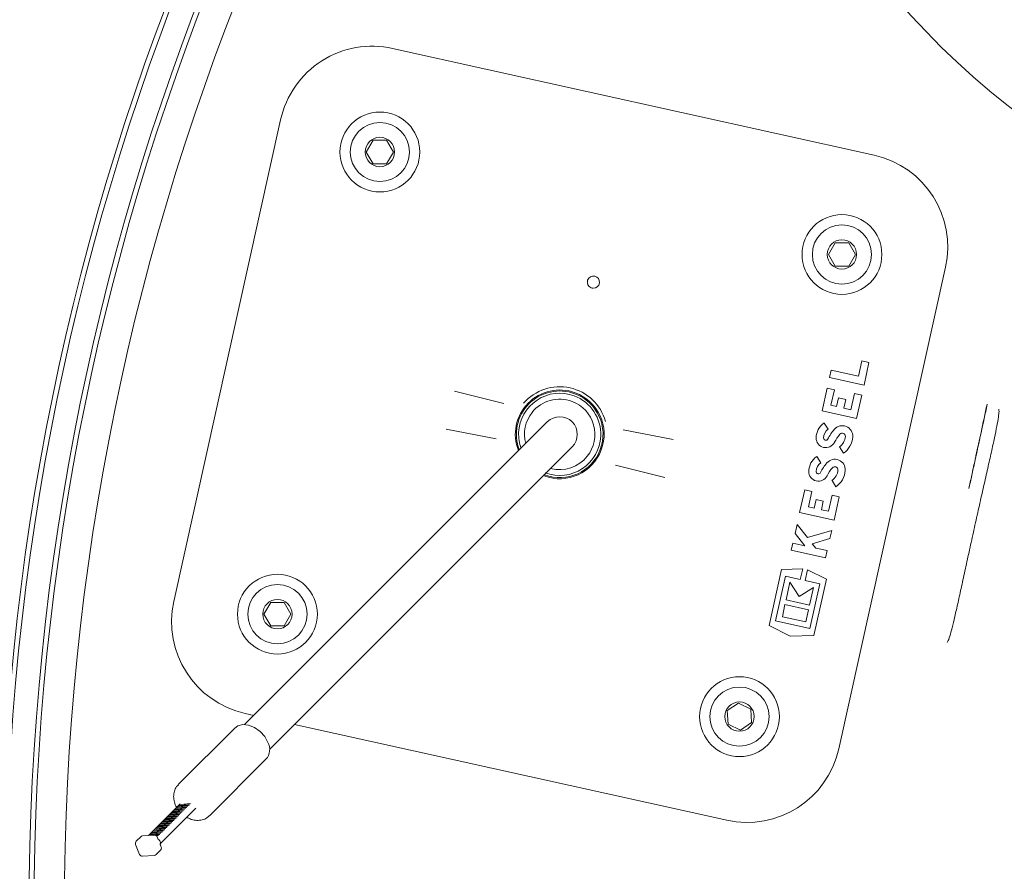
# Model space of a CAD drawing. Units: millimetres. Extents: x 871 to 3217, y 128 to 2668.
# Drawn here: x 1536 to 1704, y 746 to 892 of the extents above; entities that cross this region are included whole.
import ezdxf

# ---------------------------------------------------------------- set-up
doc = ezdxf.new("R2010")
doc.units = ezdxf.units.MM
doc.header["$LTSCALE"] = 13
doc.linetypes.add('SLD-Durchgehend', pattern=[0])
doc.layers.add('MAßLINIE_MAßZEICHNUNGEN', color=7, linetype='SLD-Durchgehend')
doc.styles.add('SLDTEXTSTYLE0', font='Opinion Pro')
doc.dimstyles.new('SLDDIMSTYLE1', dxfattribs={"dimtxt": 68.791667, "dimasz": 45.5, "dimexe": 0, "dimexo": 0.0625, "dimgap": 17.197917, "dimtad": 0, "dimdec": 0, "dimrnd": 1e-09, "dimzin": 12, "dimdsep": 46, "dimtxsty": 'SLDTEXTSTYLE0', "dimsah": 1, "dimcen": 0.09, "dimadec": 0, "dimazin": 3, "dimtfac": 1, "dimtdec": 0, "dimtofl": 0, "dimtmove": 0, "dimatfit": 3, "dimfxl": 0, "dimfrac": 2, "dimtolj": 1, "dimtzin": 12, "dimarcsym": 0})

# ---------------------------------------------------------------- blocks, each defined once
blk = doc.blocks.new('_D_8')
at = {"layer": 'MAßLINIE_MAßZEICHNUNGEN', "color": 7}
for p, q in [((1981.09, 1339.69), (1155.52, 1339.69)), ((1168.52, 1339.69), (1168.52, 849.48)), ((1168.52, 139.78), (1168.52, 554.41)), ((1981.09, 139.78), (1155.52, 139.78))]:
    blk.add_line(p, q, dxfattribs=at)
for points in [[(1168.52, 1339.69), (1149.02, 1294.19), (1188.02, 1294.19)], [(1168.52, 139.78), (1188.02, 185.28), (1149.02, 185.28)]]:
    blk.add_solid(points, dxfattribs=at)
at = {"layer": 'MAßLINIE_MAßZEICHNUNGEN', "color": 7, "char_height": 68.792, "attachment_point": 1, "rotation": 90, "style": 'SLDTEXTSTYLE0'}
for s, insert in [('1200', (1128.65, 652.92)), ('%%c', (1128.65, 554.41))]:
    blk.add_mtext(s, dxfattribs=dict(at, insert=insert))
blk = doc.blocks.new('_D_9')
at = {"layer": 'MAßLINIE_MAßZEICHNUNGEN', "color": 7}
for p, q in [((1354.09, 829.47), (1354.09, 1488.95)), ((2733.15, 795.86), (2733.15, 1488.95)), ((1354.09, 1475.95), (1927.8, 1475.95)), ((2733.15, 1475.95), (2113.41, 1475.95))]:
    blk.add_line(p, q, dxfattribs=at)
for points in [[(1354.09, 1475.95), (1399.59, 1456.45), (1399.59, 1495.45)], [(2733.15, 1475.95), (2687.65, 1495.45), (2687.65, 1456.45)]]:
    blk.add_solid(points, dxfattribs=at)
at = {"layer": 'MAßLINIE_MAßZEICHNUNGEN', "color": 7, "insert": (1927.8, 1515.83), "char_height": 68.792, "attachment_point": 1, "style": 'SLDTEXTSTYLE0'}
blk.add_mtext('1379', dxfattribs=at)

msp = doc.modelspace()

# ---------------------------------------------------------------- linework, layer by layer
at = {"color": 7, "linetype": 'SLD-Durchgehend', "lineweight": 18}
for p, q in [((1599.52, 886.62), (1681.53, 868.44)), ((1562.26, 792.45), (1580.44, 874.46)), ((1596.19, 870.98), (1595.04, 868.98)), ((1598.5, 870.98), (1596.19, 870.98)), ((1599.66, 868.98), (1598.5, 870.98)), ((1595.04, 868.98), (1596.19, 866.98)), ((1598.5, 866.98), (1599.66, 868.98)), ((1596.19, 866.98), (1598.5, 866.98)), ((1674.89, 853.53), (1673.74, 851.53)), ((1677.2, 853.53), (1674.89, 853.53)), ((1678.36, 851.53), (1677.2, 853.53)), ((1673.74, 851.53), (1674.89, 849.53)), ((1677.2, 849.53), (1678.36, 851.53)), ((1674.89, 849.53), (1677.2, 849.53)), ((1693.69, 849.35), (1675.51, 767.34)), ((1679.43, 833.41), (1678.85, 830.79)), ((1680.66, 833.14), (1679.43, 833.41)), ((1679.81, 829.29), (1680.66, 833.14)), ((1674.22, 831.82), (1673.95, 830.59)), ((1673.95, 830.59), (1679.81, 829.29)), ((1678.85, 830.79), (1674.22, 831.82)), ((1673.54, 828.74), (1672.68, 824.88)), ((1674.77, 828.47), (1673.54, 828.74)), ((1610.07, 828.27), (1618.47, 826.15)), ((1674.18, 825.84), (1674.77, 828.47)), ((1675.48, 827.09), (1675.15, 825.62)), ((1676.71, 826.81), (1675.48, 827.09)), ((1676.38, 825.35), (1676.71, 826.81)), ((1678.19, 827.83), (1677.58, 825.08)), ((1679.42, 827.56), (1678.19, 827.83)), ((1678.54, 823.58), (1679.42, 827.56)), ((1675.15, 825.62), (1674.18, 825.84)), ((1677.58, 825.08), (1676.38, 825.35)), ((1672.68, 824.88), (1678.54, 823.58)), ((1617.15, 820.16), (1608.64, 821.79)), ((1625.85, 823.02), (1620.68, 817.85)), ((1673.7, 821.77), (1673.03, 822.83)), ((1638.8, 821.64), (1647.31, 820.01)), ((1624.92, 813.6), (1630.1, 818.78)), ((1675.63, 818.76), (1676.3, 817.69)), ((1620.68, 817.85), (1574.3, 771.47)), ((1672.44, 816.06), (1671.76, 817.12)), ((1645.88, 813.53), (1637.48, 815.66)), ((1578.54, 767.23), (1624.92, 813.6)), ((1674.36, 813.04), (1675.04, 811.98)), ((1669.71, 811.46), (1668.85, 807.6)), ((1670.94, 811.19), (1669.71, 811.46)), ((1670.35, 808.55), (1670.94, 811.19)), ((1674.36, 810.55), (1673.75, 807.8)), ((1675.59, 810.28), (1674.36, 810.55)), ((1674.71, 806.3), (1675.59, 810.28)), ((1671.32, 808.34), (1670.35, 808.55)), ((1671.64, 809.8), (1671.32, 808.34)), ((1672.87, 809.53), (1671.64, 809.8)), ((1672.55, 808.07), (1672.87, 809.53)), ((1668.85, 807.6), (1674.71, 806.3)), ((1673.75, 807.8), (1672.55, 808.07)), ((1668.4, 805.55), (1668.06, 804.04)), ((1670.17, 803.31), (1668.4, 805.55)), ((1668.06, 804.04), (1669.74, 801.93)), ((1674.32, 804.54), (1670.17, 803.31)), ((1674.01, 803.17), (1674.32, 804.54)), ((1667.69, 802.38), (1667.42, 801.15)), ((1669.74, 801.93), (1667.69, 802.38)), ((1671, 802.27), (1674.01, 803.17)), ((1671.6, 801.52), (1671, 802.27)), ((1667.42, 801.15), (1673.28, 799.85)), ((1673.55, 801.09), (1671.6, 801.52)), ((1673.28, 799.85), (1673.55, 801.09)), ((1665.78, 797.91), (1663.66, 788.33)), ((1664.75, 789.12), (1666.44, 796.73)), ((1669.37, 798), (1665.78, 797.91)), ((1666.44, 796.73), (1668.96, 796.17)), ((1668.96, 796.17), (1669.37, 798)), ((1670.19, 797.82), (1669.78, 795.99)), ((1673.4, 796.22), (1670.19, 797.82)), ((1667.2, 795.7), (1666.53, 792.72)), ((1668.75, 793.27), (1667.2, 795.7)), ((1669.78, 795.99), (1672.3, 795.43)), ((1672.3, 795.43), (1670.61, 787.82)), ((1671.27, 786.64), (1673.4, 796.22)), ((1671.18, 794.82), (1668.75, 793.27)), ((1670.52, 791.83), (1671.18, 794.82)), ((1578.75, 792.28), (1577.59, 790.28)), ((1581.06, 792.28), (1578.75, 792.28)), ((1582.21, 790.28), (1581.06, 792.28)), ((1666.35, 791.9), (1665.9, 789.85)), ((1670.34, 791.01), (1666.35, 791.9)), ((1666.53, 792.72), (1670.52, 791.83)), ((1577.59, 790.28), (1578.75, 788.28)), ((1581.06, 788.28), (1582.21, 790.28)), ((1669.88, 788.96), (1670.34, 791.01)), ((1578.75, 788.28), (1581.06, 788.28)), ((1663.66, 788.33), (1667.25, 786.53)), ((1670.61, 787.82), (1664.75, 789.12)), ((1665.9, 789.85), (1669.88, 788.96)), ((1667.25, 786.53), (1671.27, 786.64)), ((1658.45, 775.13), (1656.53, 773.85)), ((1660.52, 774.11), (1658.45, 775.13)), ((1575.87, 773.04), (1574.42, 773.37)), ((1656.53, 773.85), (1656.68, 771.55)), ((1660.67, 771.81), (1660.52, 774.11)), ((1656.43, 755.19), (1582.82, 771.5)), ((1656.68, 771.55), (1658.75, 770.52)), ((1658.75, 770.52), (1660.67, 771.81)), ((1572.65, 770.88), (1563.02, 761.25)), ((1568.32, 755.95), (1577.95, 765.57)), ((1563.34, 757.98), (1557.95, 752.59)), ((1559.95, 751.17), (1566.01, 757.22)), ((1561.82, 756.29), (1563.41, 756.41)), ((1562.02, 756.49), (1563.61, 756.61)), ((1563.61, 756.56), (1562.02, 756.44)), ((1562.02, 756.49), (1562.02, 756.44)), ((1562.22, 756.69), (1563.81, 756.81)), ((1563.81, 756.76), (1562.22, 756.64)), ((1562.22, 756.69), (1562.22, 756.64)), ((1562.42, 756.89), (1564.01, 757.01)), ((1564.01, 756.96), (1562.42, 756.84)), ((1562.42, 756.89), (1562.42, 756.84)), ((1562.62, 757.09), (1564.21, 757.21)), ((1564.21, 757.16), (1562.62, 757.04)), ((1562.62, 757.09), (1562.62, 757.04)), ((1562.82, 757.29), (1564.41, 757.41)), ((1564.41, 757.36), (1562.82, 757.24)), ((1562.82, 757.29), (1562.82, 757.24)), ((1563.02, 757.49), (1564.61, 757.61)), ((1564.61, 757.56), (1563.02, 757.44)), ((1563.02, 757.49), (1563.02, 757.44)), ((1563.22, 757.69), (1564.81, 757.81)), ((1564.81, 757.76), (1563.22, 757.64)), ((1563.22, 757.69), (1563.22, 757.64)), ((1563.41, 756.41), (1563.41, 756.36)), ((1563.44, 756.38), (1563.41, 756.41)), ((1563.44, 756.38), (1563.41, 756.36)), ((1563.42, 757.89), (1565.01, 758.01)), ((1565.01, 757.96), (1563.42, 757.84)), ((1563.42, 757.89), (1563.42, 757.84)), ((1563.61, 756.61), (1563.61, 756.56)), ((1563.64, 756.58), (1563.61, 756.61)), ((1563.64, 756.58), (1563.61, 756.56)), ((1563.81, 756.81), (1563.81, 756.76)), ((1563.84, 756.78), (1563.81, 756.81)), ((1563.84, 756.78), (1563.81, 756.76)), ((1564.01, 757.01), (1564.01, 756.96)), ((1564.04, 756.98), (1564.01, 757.01)), ((1564.04, 756.98), (1564.01, 756.96)), ((1564.21, 757.21), (1564.21, 757.16)), ((1564.24, 757.18), (1564.21, 757.21)), ((1564.24, 757.18), (1564.21, 757.16)), ((1564.41, 757.41), (1564.41, 757.36)), ((1564.44, 757.38), (1564.41, 757.41)), ((1564.44, 757.38), (1564.41, 757.36)), ((1564.61, 757.61), (1564.61, 757.56)), ((1564.64, 757.58), (1564.61, 757.61)), ((1564.64, 757.58), (1564.61, 757.56)), ((1564.81, 757.81), (1564.81, 757.76)), ((1564.84, 757.78), (1564.81, 757.81)), ((1564.84, 757.78), (1564.81, 757.76)), ((1565.01, 758.01), (1565.01, 757.96)), ((1565.04, 757.98), (1565.01, 758.01)), ((1565.04, 757.98), (1565.01, 757.96)), ((1560.22, 754.69), (1561.81, 754.81)), ((1561.81, 754.76), (1560.22, 754.64)), ((1560.22, 754.69), (1560.22, 754.64)), ((1560.42, 754.89), (1562.01, 755.01)), ((1562.01, 754.96), (1560.42, 754.84)), ((1560.42, 754.89), (1560.42, 754.84)), ((1560.62, 755.09), (1562.21, 755.21)), ((1562.21, 755.16), (1560.62, 755.04)), ((1560.62, 755.09), (1560.62, 755.04)), ((1560.82, 755.29), (1562.41, 755.41)), ((1562.41, 755.36), (1560.82, 755.24)), ((1560.82, 755.29), (1560.82, 755.24)), ((1561.02, 755.49), (1562.61, 755.61)), ((1562.61, 755.56), (1561.02, 755.44)), ((1561.02, 755.49), (1561.02, 755.44)), ((1561.22, 755.69), (1562.81, 755.81)), ((1562.81, 755.76), (1561.22, 755.64)), ((1561.22, 755.69), (1561.22, 755.64)), ((1561.42, 755.89), (1563.01, 756.01)), ((1563.01, 755.96), (1561.42, 755.84)), ((1561.42, 755.89), (1561.42, 755.84)), ((1561.62, 756.09), (1563.21, 756.21)), ((1563.21, 756.16), (1561.62, 756.04)), ((1561.62, 756.09), (1561.62, 756.04)), ((1561.81, 754.81), (1561.81, 754.76)), ((1561.84, 754.78), (1561.81, 754.81)), ((1561.84, 754.78), (1561.81, 754.76)), ((1563.41, 756.36), (1561.82, 756.24)), ((1561.82, 756.29), (1561.82, 756.24)), ((1562.01, 755.01), (1562.01, 754.96)), ((1562.04, 754.98), (1562.01, 755.01)), ((1562.04, 754.98), (1562.01, 754.96)), ((1562.21, 755.21), (1562.21, 755.16)), ((1562.24, 755.18), (1562.21, 755.21)), ((1562.24, 755.18), (1562.21, 755.16)), ((1562.41, 755.41), (1562.41, 755.36)), ((1562.44, 755.38), (1562.41, 755.41)), ((1562.44, 755.38), (1562.41, 755.36)), ((1562.61, 755.61), (1562.61, 755.56)), ((1562.64, 755.58), (1562.61, 755.61)), ((1562.64, 755.58), (1562.61, 755.56)), ((1562.81, 755.81), (1562.81, 755.76)), ((1562.84, 755.78), (1562.81, 755.81)), ((1562.84, 755.78), (1562.81, 755.76)), ((1563.01, 756.01), (1563.01, 755.96)), ((1563.04, 755.98), (1563.01, 756.01)), ((1563.04, 755.98), (1563.01, 755.96)), ((1563.21, 756.21), (1563.21, 756.16)), ((1563.24, 756.18), (1563.21, 756.21)), ((1563.24, 756.18), (1563.21, 756.16)), ((1558.62, 753.09), (1560.21, 753.21)), ((1560.21, 753.16), (1558.62, 753.04)), ((1558.62, 753.09), (1558.62, 753.04)), ((1558.82, 753.29), (1560.41, 753.41)), ((1560.41, 753.36), (1558.82, 753.24)), ((1558.82, 753.29), (1558.82, 753.24)), ((1559.02, 753.49), (1560.61, 753.61)), ((1560.61, 753.56), (1559.02, 753.44)), ((1559.02, 753.49), (1559.02, 753.44)), ((1559.22, 753.69), (1560.81, 753.81)), ((1560.81, 753.76), (1559.22, 753.64)), ((1559.22, 753.69), (1559.22, 753.64)), ((1559.42, 753.89), (1561.01, 754.01)), ((1561.01, 753.96), (1559.42, 753.84)), ((1559.42, 753.89), (1559.42, 753.84)), ((1559.62, 754.09), (1561.21, 754.21)), ((1561.21, 754.16), (1559.62, 754.04)), ((1559.62, 754.09), (1559.62, 754.04)), ((1559.82, 754.29), (1561.41, 754.41)), ((1561.41, 754.36), (1559.82, 754.24)), ((1559.82, 754.29), (1559.82, 754.24)), ((1560.02, 754.49), (1561.61, 754.61)), ((1561.61, 754.56), (1560.02, 754.44)), ((1560.02, 754.49), (1560.02, 754.44)), ((1560.21, 753.21), (1560.21, 753.16)), ((1560.24, 753.18), (1560.21, 753.21)), ((1560.24, 753.18), (1560.21, 753.16)), ((1560.41, 753.41), (1560.41, 753.36)), ((1560.44, 753.38), (1560.41, 753.41)), ((1560.44, 753.38), (1560.41, 753.36)), ((1560.61, 753.61), (1560.61, 753.56)), ((1560.64, 753.58), (1560.61, 753.61)), ((1560.64, 753.58), (1560.61, 753.56)), ((1560.81, 753.81), (1560.81, 753.76)), ((1560.84, 753.78), (1560.81, 753.81)), ((1560.84, 753.78), (1560.81, 753.76)), ((1561.01, 754.01), (1561.01, 753.96)), ((1561.04, 753.98), (1561.01, 754.01)), ((1561.04, 753.98), (1561.01, 753.96)), ((1561.21, 754.21), (1561.21, 754.16)), ((1561.24, 754.18), (1561.21, 754.21)), ((1561.24, 754.18), (1561.21, 754.16)), ((1561.41, 754.41), (1561.41, 754.36)), ((1561.44, 754.38), (1561.41, 754.41)), ((1561.44, 754.38), (1561.41, 754.36)), ((1561.61, 754.61), (1561.61, 754.56)), ((1561.64, 754.58), (1561.61, 754.61)), ((1561.64, 754.58), (1561.61, 754.56)), ((1556.61, 752.37), (1555.86, 751.62)), ((1558.91, 752.66), (1556.92, 752.51)), ((1558.22, 752.69), (1559.81, 752.81)), ((1559.81, 752.76), (1558.22, 752.64)), ((1558.22, 752.69), (1558.22, 752.64)), ((1558.42, 752.89), (1560.01, 753.01)), ((1560.01, 752.96), (1558.42, 752.84)), ((1558.42, 752.89), (1558.42, 752.84)), ((1559.22, 752.58), (1559.61, 752.61)), ((1559.61, 752.56), (1559.28, 752.53)), ((1559.39, 752.4), (1559.41, 752.41)), ((1559.41, 752.41), (1559.41, 752.36)), ((1559.44, 752.38), (1559.41, 752.41)), ((1559.44, 752.38), (1559.41, 752.36)), ((1559.41, 752.36), (1559.41, 752.36)), ((1559.55, 752.01), (1559.41, 752.35)), ((1559.61, 752.61), (1559.61, 752.56)), ((1559.64, 752.58), (1559.61, 752.61)), ((1559.64, 752.58), (1559.61, 752.56)), ((1559.81, 752.81), (1559.81, 752.76)), ((1559.84, 752.78), (1559.81, 752.81)), ((1559.84, 752.78), (1559.81, 752.76)), ((1560.01, 753.01), (1560.01, 752.96)), ((1560.04, 752.98), (1560.01, 753.01)), ((1560.04, 752.98), (1560.01, 752.96)), ((1555.75, 751.08), (1556.43, 749.35)), ((1559.24, 749.33), (1559.99, 750.08)), ((1560.1, 750.62), (1559.97, 750.95)), ((1556.93, 749.04), (1558.92, 749.18))]:
    msp.add_line(p, q, dxfattribs=at)
at = {"color": 7, "linetype": 'SLD-Durchgehend', "lineweight": 18, "flags": 128}
msp.add_lwpolyline([(1572.65, 770.88), (1573.15, 771.24), (1574.01, 771.46), (1575, 771.37), (1576.01, 770.97), (1576.95, 770.31), (1577.74, 769.43), (1578.28, 768.44)], dxfattribs=at)
at = {"color": 7, "linetype": 'SLD-Durchgehend', "lineweight": 18}
for centre, radius in [((1966.59, 739.74), 433.84), ((1966.59, 739.74), 433), ((1966.59, 739.74), 429), ((1966.59, 739.74), 428.16), ((1966.59, 739.74), 423), ((1787.09, 982.24), 110), ((1597.35, 868.98), 6.8), ((1597.35, 868.98), 5.04), ((1597.35, 868.98), 2.5), ((1676.05, 851.53), 6.8), ((1676.05, 851.53), 5.04), ((1676.05, 851.53), 2.5), ((1579.9, 790.28), 6.8), ((1579.9, 790.28), 5.04), ((1579.9, 790.28), 2.5), ((1658.6, 772.83), 6.8), ((1658.6, 772.83), 5.04), ((1658.6, 772.83), 2.5)]:
    msp.add_circle(centre, radius, dxfattribs=at)
for centre, radius, start, end in [((1787.09, 982.24), 134, 187.3029, 289.0661), ((1596.06, 871), 16, 77.5, 167.5), ((1678.07, 852.82), 16, 347.5, 77.5), ((1633.72, 846.82), 1.03, 267.6794, 247.3206), ((1633.72, 846.82), 1.03, 247.3206, 267.6794), ((1627.98, 820.9), 8.11, 15.795, 139.205), ((1627.98, 820.9), 7.56, 69.5006, 201.6201), ((1627.98, 820.9), 7.38, 69.5006, 200.9982), ((1627.98, 820.9), 7, 69.5006, 177.5006), ((1627.98, 820.9), 6, 69.5006, 141.5006), ((1627.98, 820.9), 7.56, 249.5006, 69.5006), ((1627.98, 820.9), 7.38, 249.5006, 69.5006), ((1627.98, 820.9), 7, 357.5006, 69.5006), ((1627.98, 820.9), 6, 321.5006, 69.5006), ((1627.98, 820.9), 6, 141.5006, 195), ((1627.98, 820.9), 3, 315, 135), ((1674.76, 820.27), 3.1, 124.0694, 179.4549), ((1674.76, 820.27), 1.84, 125.1456, 179.4549), ((1676.11, 820.58), 1.79, 356.0268, 139.4275), ((1627.98, 820.9), 7, 177.5006, 199.6231), ((1627.98, 820.9), 7, 249.5006, 357.5006), ((1673.31, 820.28), 1.65, 179.4549, 333.2819), ((1673.31, 820.28), 0.39, 179.4549, 333.2819), ((1680.95, 816.44), 8.16, 139.4275, 153.2819), ((1680.95, 816.44), 6.9, 139.4275, 153.2819), ((1674.24, 820.71), 2.4, 305.3045, 356.0268), ((1676.11, 820.58), 0.525, 356.0268, 139.4275), ((1674.24, 820.71), 3.66, 304.3386, 356.0268), ((1627.98, 820.9), 6, 255, 321.5006), ((1673.5, 814.56), 3.1, 124.0694, 179.4549), ((1673.5, 814.56), 1.84, 125.1456, 179.4549), ((1679.69, 810.73), 8.16, 139.4275, 153.2819), ((1674.84, 814.87), 1.78, 356.0268, 139.4275), ((1679.69, 810.73), 6.9, 139.4275, 153.2819), ((1674.84, 814.87), 0.525, 356.0268, 139.4275), ((1672.05, 814.57), 1.65, 179.4549, 333.2819), ((1672.05, 814.57), 0.39, 179.4549, 333.2819), ((1672.97, 815), 2.4, 305.3045, 356.0268), ((1672.97, 815), 3.66, 304.3386, 356.0268), ((1577.88, 788.99), 16, 167.5, 257.5), ((1576.02, 767.25), 2.56, 319.0055, 27.8623), ((1659.89, 770.81), 16, 257.5, 347.5), ((1556.21, 751.26), 0.5, 135, 201.6507), ((1556.96, 752.01), 0.5, 94.1934, 135), ((1558.95, 752.16), 0.5, 21.6507, 94.1934), ((1559.15, 751.25), 0.849, 22.391, 61.6206), ((1559.46, 751.37), 0.523, 346.7721, 23.6098), ((1559.63, 750.43), 0.5, 315, 21.6507), ((1556.9, 749.54), 0.5, 201.6507, 274.1934), ((1558.88, 749.68), 0.5, 274.1934, 315)]:
    msp.add_arc(centre, radius, start, end, dxfattribs=at)
for points, knots in [([(1702.77, 825.18), (1702.79, 825.08), (1702.84, 824.87), (1702.72, 823.88), (1702.46, 822.36), (1702.05, 820.35), (1701.52, 817.92), (1700.89, 815.14), (1700.2, 812.07), (1699.46, 808.81), (1698.71, 805.45), (1697.97, 802.07), (1697.25, 798.79), (1696.58, 795.68), (1695.96, 792.85), (1695.4, 790.37), (1694.92, 788.32), (1694.5, 786.74), (1694.17, 785.71), (1694.02, 785.51), (1693.96, 785.43)], [0, 0, 0, 0, 0.045987, 0.102391, 0.158776, 0.21516, 0.271503, 0.327846, 0.384222, 0.440597, 0.496985, 0.553372, 0.609763, 0.666154, 0.722576, 0.778999, 0.835435, 0.891871, 0.951713, 1, 1, 1, 1]), ([(1700.81, 826.03), (1700.1, 822.77), (1699.22, 818.73), (1698.26, 814.35), (1697.92, 812.77), (1697.76, 812.03), (1697.68, 811.67)], [0, 0, 0, 0, 0.67297, 0.835842, 0.918314, 1, 1, 1, 1]), ([(1697.68, 811.66), (1697.76, 812.02), (1697.91, 812.74), (1698.25, 814.32), (1698.57, 815.82), (1699.1, 818.26), (1699.8, 821.5), (1700.43, 824.41), (1700.77, 826)], [0, 0, 0, 0, 0.08049, 0.161797, 0.327444, 0.395942, 0.669942, 1, 1, 1, 1]), ([(1563.05, 761.22), (1562.94, 761.12), (1562.6, 760.82), (1562.31, 760.12), (1562.18, 759.22), (1562.33, 758.29), (1562.56, 757.62), (1562.8, 757.31), (1562.82, 757.28)], [0, 0, 0, 0, 0.104183, 0.318419, 0.528849, 0.746005, 0.974542, 1, 1, 1, 1]), ([(1564.48, 755.69), (1564.73, 755.56), (1565.27, 755.26), (1566.18, 755.11), (1567.1, 755.21), (1567.84, 755.5), (1568.16, 755.84), (1568.29, 755.97)], [0, 0, 0, 0, 0.195443, 0.428805, 0.652173, 0.868046, 1, 1, 1, 1]), ([(1559.56, 751.99), (1559.56, 751.99), (1559.56, 751.99), (1559.55, 752), (1559.55, 752.01), (1559.55, 752.01)], [0, 0, 0, 0, 0.279224, 0.905307, 1, 1, 1, 1]), ([(1559.97, 750.95), (1559.97, 750.95), (1559.96, 750.96), (1559.95, 750.99), (1559.95, 751.03), (1559.94, 751.08), (1559.95, 751.14), (1559.96, 751.2), (1559.97, 751.23), (1559.97, 751.25)], [0, 0, 0, 0, 0.03591, 0.153038, 0.271184, 0.416205, 0.595973, 0.853413, 1, 1, 1, 1])]:
    msp.add_open_spline(points, degree=3, knots=knots, dxfattribs=at)

# ---------------------------------------------------------------- dimensions: what is measured, and where the dimension line sits
at = {"layer": 'MAßLINIE_MAßZEICHNUNGEN', "color": 7}
dim = msp.add_linear_dim(base=(2733.15, 1475.95), p1=(1354.09, 816.47), p2=(2733.15, 782.86), dimstyle='SLDDIMSTYLE1', dxfattribs=at)
dim.commit()
dim.dimension.update_dxf_attribs({"geometry": '_D_9', "text_midpoint": (2020.61, 1475.95), "dimtype": 160})
dim = msp.add_linear_dim(base=(1168.52, 139.78), p1=(1994.09, 1339.69), p2=(1994.09, 139.78), angle=90, text='%%c<>', dimstyle='SLDDIMSTYLE1', dxfattribs=at)
dim.commit()
dim.dimension.update_dxf_attribs({"geometry": '_D_8', "text_midpoint": (1168.52, 701.95), "dimtype": 160})

doc.saveas('drawing.dxf')
